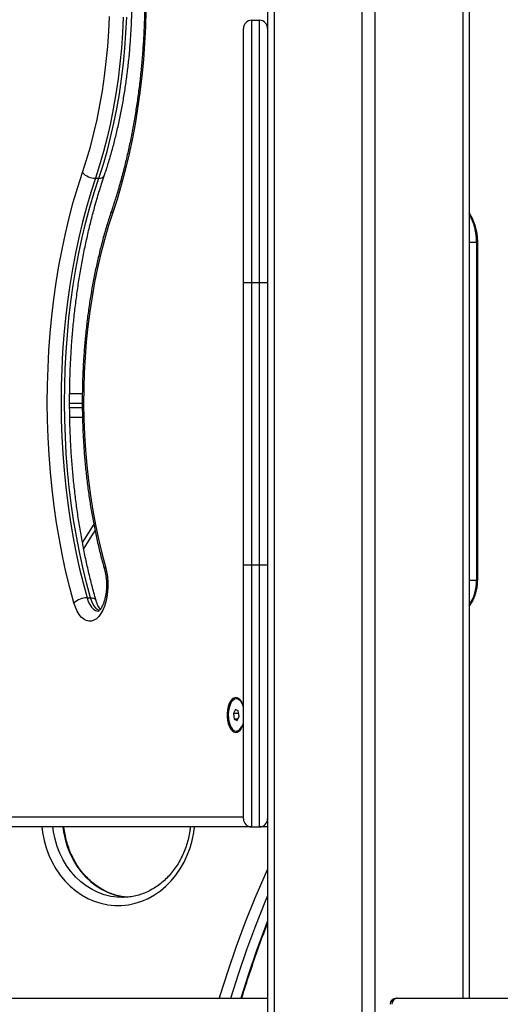
# Model space of a CAD drawing. Units: millimetres. Extents: x 1142.8 to 1159.1, y 969.7 to 986.8.
# Drawn here: x 1154 to 1154.2, y 982.6 to 983.1 of the extents above; entities that cross this region are included whole.
import ezdxf

# ---------------------------------------------------------------- set-up
doc = ezdxf.new("R2010")
doc.units = ezdxf.units.MM
doc.header["$LTSCALE"] = 100
doc.header["$PDSIZE"] = -1
doc.layers.add('DIASTASEIS', color=253, linetype='Continuous', lineweight=5)
doc.styles.get("Standard").update_dxf_attribs({"font": 'ARIALN.TTF'})
doc.dimstyles.new('STANDARD_ACAD', dxfattribs={"dimtxt": 0.18, "dimasz": 0.15, "dimexe": 0.18, "dimexo": 0.0625, "dimgap": 0.09, "dimtad": 0, "dimtih": 1, "dimtoh": 1, "dimzin": 0, "dimdsep": 46, "dimtxsty": 'Standard', "dimblk": 'OBLIQUE', "dimcen": 0.09, "dimadec": 0, "dimazin": 0, "dimtfac": 1, "dimtofl": 0, "dimtmove": 0, "dimatfit": 3, "dimfxl": 1, "dimtolj": 1, "dimtzin": 0, "dimarcsym": 0})

# ---------------------------------------------------------------- blocks, each defined once
blk = doc.blocks.new('OPSI A S290A')
at = {"color": 7, "linetype": 'Continuous', "lineweight": 25}
for p, q in [((1154.080254350445, 983.4550918788946), (1154.080254350445, 983.0993918788945)), ((1154.180254350445, 983.246191878894), (1154.180254350445, 982.6183918788938)), ((1154.072254350445, 983.1033918788944), (1154.072254350445, 982.9733918788943)), ((1154.072254350445, 983.1033918788944), (1154.076254350446, 983.1033918788944)), ((1154.076254350446, 982.9733918788943), (1154.076254350446, 983.1033918788944)), ((1154.068254350446, 982.9733918788943), (1154.068254350446, 983.0993918788945)), ((1154.080254350445, 983.0993918788945), (1154.080254350445, 982.9733918788943)), ((1153.994845619525, 983.0250592368975), (1153.996577670334, 983.0250592368975)), ((1154.183904985541, 982.9933896036046), (1154.183904985541, 982.8256624558553)), ((1154.184440883924, 982.8256624558553), (1154.184440883924, 982.9933896036046)), ((1154.068254350446, 982.9733918788943), (1154.072254350445, 982.9733918788943)), ((1154.068254350446, 982.833391878894), (1154.068254350446, 982.9733918788943)), ((1154.072254350445, 982.9733918788943), (1154.072254350445, 982.833391878894)), ((1154.072254350445, 982.9733918788943), (1154.076254350446, 982.9733918788943)), ((1154.076254350446, 982.833391878894), (1154.076254350446, 982.9733918788943)), ((1154.076254350446, 982.9733918788943), (1154.080254350445, 982.9733918788943)), ((1154.080254350445, 982.9733918788943), (1154.080254350445, 982.833391878894)), ((1153.982254124796, 982.918391878894), (1153.988455044355, 982.918391878894)), ((1153.988615264656, 982.9063918788943), (1153.982172860085, 982.9063918788943)), ((1153.994047053335, 982.853490356968), (1153.9883901996, 982.844612101645)), ((1154.068254350446, 982.7073918788938), (1154.068254350446, 982.833391878894)), ((1154.068254350446, 982.833391878894), (1154.072254350445, 982.833391878894)), ((1154.072254350445, 982.833391878894), (1154.072254350445, 982.7033918788939)), ((1154.072254350445, 982.833391878894), (1154.076254350446, 982.833391878894)), ((1154.076254350446, 982.7033918788939), (1154.076254350446, 982.833391878894)), ((1154.076254350446, 982.833391878894), (1154.080254350445, 982.833391878894)), ((1154.080254350445, 982.833391878894), (1154.080254350445, 982.7073918788938)), ((1153.990724136118, 982.8169625310684), (1153.992456186925, 982.8169625310684)), ((1154.065067266958, 982.7668918788941), (1154.064720856797, 982.7668918788941)), ((1154.06430710128, 982.7616574816893), (1154.0633164379, 982.7595580347142)), ((1154.0633164379, 982.7595580347142), (1154.063730193417, 982.7567924319192)), ((1154.065925951592, 982.7595580347142), (1154.0633164379, 982.7595580347142)), ((1154.065711520178, 982.7609913258693), (1154.06430710128, 982.7616574816893)), ((1154.065134612314, 982.7561262760983), (1154.066125275695, 982.7582257230733)), ((1154.066125275695, 982.7582257230733), (1154.065711520178, 982.7609913258693)), ((1154.063730193417, 982.7567924319192), (1154.065134612314, 982.7561262760983)), ((1154.065448950416, 982.7567924319192), (1154.063730193417, 982.7567924319192)), ((1154.064720856797, 982.7508918788944), (1154.065067266958, 982.7508918788944)), ((1154.080254350445, 982.7073918788938), (1154.080254350445, 982.4910886544403)), ((1154.072254350445, 982.7033918788939), (1153.690334477464, 982.7033918788939)), ((1154.072254350445, 982.7033918788939), (1154.076254350446, 982.7033918788939)), ((1154.080254350445, 982.7033918788939), (1154.076254350446, 982.7033918788939)), ((1154.00861533518, 982.6683964062449), (1154.008094157954, 982.668391878894)), ((1153.694531918582, 982.6183918788938), (1154.080254350445, 982.6183918788938)), ((1154.143996020197, 982.6183918788938), (1154.14453191858, 982.6183918788938)), ((1154.14453191858, 982.6183918788938), (1154.530254350446, 982.6183918788938))]:
    blk.add_line(p, q, dxfattribs=at)
at = {"color": 8, "linetype": 'Continuous', "lineweight": 25}
for p, q in [((1154.083504350445, 983.4550918788946), (1154.083504350445, 982.4937085312195)), ((1154.127004350445, 983.4550918788946), (1154.127004350445, 982.5287745742644)), ((1154.133504350446, 983.4550918788946), (1154.133504350446, 982.5340143278236)), ((1154.177004350446, 983.246191878894), (1154.177004350446, 982.6183918788938)), ((1154.180254350445, 982.9933896036046), (1154.183904985541, 982.9933896036046)), ((1154.184440883766, 982.9933896036046), (1154.183904985541, 982.9933896036046)), ((1153.988473361531, 982.9133918788939), (1153.982144277055, 982.9133918788939)), ((1153.982212026594, 982.9113918788944), (1153.988440680521, 982.9113918788944)), ((1154.180254350445, 982.8256624558553), (1154.183904985541, 982.8256624558553)), ((1154.184440883788, 982.8256624558553), (1154.183904985541, 982.8256624558553)), ((1153.686004350446, 982.708391878894), (1154.068254350446, 982.708391878894))]:
    blk.add_line(p, q, dxfattribs=at)
at = {"color": 7, "linetype": 'Continuous', "lineweight": 25, "flags": 128}
for points in [[(1154.01992970796, 983.1084753022969), (1154.019678560187, 983.1002192032147), (1154.019250768639, 983.0919922079902), (1154.018647119041, 983.0838094271967), (1154.017868720122, 983.0756858901987), (1154.016917001571, 983.0676365175486), (1154.015793711413, 983.0596760935805), (1154.014500912806, 983.0518192392537), (1154.01304098024, 983.0440803853025), (1154.011416595182, 983.0364737457285), (1154.009630741151, 983.0290132916953), (1154.007686698236, 983.0217127258657), (1154.005588037071, 983.0145854572347), (1154.003338612283, 983.0076445765008)], [(1154.008644630661, 983.1049799115099), (1154.00828558701, 983.0972373514032), (1154.007741194087, 983.0895381675673), (1154.007012706104, 983.0819000979545), (1154.006101801408, 983.0743407397213), (1154.005010578607, 983.0668775086806), (1154.003741551744, 983.0595275991818), (1154.002297644496, 983.0523079444938), (1154.000682183445, 983.0452351777976), (1153.998898890412, 983.0383255938605), (1153.996951873876, 983.0315951114981), (1153.994845619525, 983.0250592368975)], [(1153.996577670334, 983.0250592368975), (1153.998683924685, 983.0315951114981), (1154.000630941218, 983.0383255938605), (1154.002414234252, 983.0452351777976), (1154.004029695303, 983.0523079444938), (1154.00547360255, 983.0595275991818), (1154.006742629415, 983.0668775086806), (1154.007833852214, 983.0743407397213), (1154.008744756911, 983.0819000979545), (1154.009473244894, 983.0895381675673), (1154.010017637818, 983.0972373514032), (1154.01037668147, 983.1049799115099)], [(1153.988447247382, 983.0278680530901), (1153.990488493882, 983.0342022031664), (1153.992375417314, 983.0407249545915), (1153.994103670439, 983.0474212797653), (1153.99566927158, 983.054275751193), (1153.997068613789, 983.0612725770325), (1153.998298473158, 983.0683956374733), (1153.999356016242, 983.0756285218768), (1154.000238806597, 983.0829545665847), (1154.000944810381, 983.0903568933072), (1154.001472401054, 983.0978184480127), (1154.001820363112, 983.1053220402146)], [(1153.984221157796, 982.8144897049815), (1153.982162430211, 982.8221003978424), (1153.980268564186, 982.8298804472524), (1153.978543035, 982.8378155766777), (1153.97698900903, 982.8458912250117), (1153.97560933794, 982.8540925732923), (1153.974406553452, 982.8624045718971), (1153.973382862701, 982.870811968156), (1153.972540144174, 982.879299334345), (1153.971879944276, 982.8878510959921), (1153.971403474487, 982.8964515604594), (1153.971111609137, 982.9050849457371), (1153.971004883804, 982.9137354094073), (1153.971083494331, 982.9223870777105), (1153.971347296467, 982.9310240746781), (1153.971795806128, 982.9396305512637), (1153.972428200294, 982.9481907144263), (1153.973243318507, 982.9566888561103), (1153.974239665013, 982.9651093820712), (1153.975415411494, 982.9734368404897), (1153.97676840044, 982.9816559503297), (1153.978296149087, 982.9897516293731), (1153.979995853988, 982.9977090219027), (1153.981864396157, 983.0055135259581), (1153.983898346783, 983.0131508201321), (1153.98609397353, 983.0206068898506), (1153.988447247382, 983.0278680530901)], [(1153.994845619525, 983.0250592368975), (1153.992550595027, 983.0179778054207), (1153.990409315476, 983.0107062918833), (1153.988425710164, 983.0032580396446), (1153.986603419038, 982.9956467163829), (1153.98494578604, 982.9878862890146), (1153.983455852955, 982.9799909980657), (1153.982136353834, 982.9719753315394), (1153.980989709988, 982.9638539983289), (1153.980018025524, 982.9556419012288), (1153.979223083505, 982.9473541095867), (1153.97860634266, 982.9390058316512), (1153.978168934722, 982.9306123866636), (1153.977911662343, 982.9221891767493), (1153.97783499762, 982.9137516586516), (1153.977939081238, 982.90531531537), (1153.978223722199, 982.8968956277477), (1153.978688398181, 982.8885080460641), (1153.979332256496, 982.8801679616854), (1153.980154115654, 982.8718906788181), (1153.981152467526, 982.8636913864266), (1153.982325480119, 982.8555851303618), (1153.983671000935, 982.8475867857505), (1153.985186560916, 982.8397110297028), (1153.986869378985, 982.8319723143723), (1153.988716367137, 982.8243848404427), (1153.990724136118, 982.8169625310684)], [(1153.992456186925, 982.8169625310684), (1153.990448417944, 982.8243848404427), (1153.988601429792, 982.8319723143723), (1153.986918611725, 982.8397110297028), (1153.985403051742, 982.8475867857505), (1153.984057530928, 982.8555851303618), (1153.982884518335, 982.8636913864266), (1153.981886166461, 982.8718906788181), (1153.981064307303, 982.8801679616854), (1153.980420448988, 982.8885080460641), (1153.979955773006, 982.8968956277477), (1153.979671132045, 982.90531531537), (1153.979567048427, 982.9137516586516), (1153.97964371315, 982.9221891767493), (1153.979900985529, 982.9306123866636), (1153.980338393467, 982.9390058316512), (1153.980955134311, 982.9473541095867), (1153.981750076331, 982.9556419012288), (1153.982721760794, 982.9638539983289), (1153.983868404643, 982.9719753315394), (1153.985187903761, 982.9799909980657), (1153.986677836847, 982.9878862890146), (1153.988335469847, 982.9956467163829), (1153.990157760971, 983.0032580396446), (1153.992141366283, 983.0107062918833), (1153.994282645834, 983.0179778054207), (1153.996577670334, 983.0250592368975)], [(1154.003338612283, 983.0076445765008), (1154.001249377789, 983.0011728409618), (1153.999312516999, 982.9945142191), (1153.99753220102, 982.9876830505273), (1153.995912263836, 982.9806940464432), (1153.994456194048, 982.9735622579519), (1153.993167127363, 982.9663030436477), (1153.992047839834, 982.9589320365449), (1153.991100741896, 982.9514651104055), (1153.990327873162, 982.943918345557), (1153.989730898034, 982.9363079942659), (1153.989311102125, 982.9286504457305), (1153.989069389479, 982.920962190793), (1153.989006280639, 982.9132597864218), (1153.989121911509, 982.9055598200584), (1153.989416033073, 982.8978788738914), (1153.989888011929, 982.8902334891509), (1153.990536831652, 982.8826401304832), (1153.991361094982, 982.875115150493), (1153.992359026835, 982.8676747545314), (1153.993528478124, 982.8603349657933), (1153.994866930389, 982.8531115908099), (1153.996371501216, 982.8460201854132), (1153.998038950453, 982.8390760212324), (1153.999865687179, 982.8322940528069)], [(1153.999865687179, 982.8322940528069), (1154.000419523523, 982.8299769928435), (1154.000802846605, 982.8275258789499), (1154.001007853072, 982.8249906087367), (1154.001030369584, 982.8224227929941), (1154.000869937769, 982.8198747050455), (1154.000529823557, 982.8173982166145), (1154.000016950691, 982.8150437418626), (1153.999341759785, 982.812859211107), (1153.998517995778, 982.8108890950934), (1153.997562428131, 982.8091734997033), (1153.996494509443, 982.8077473495114), (1153.995335979462, 982.8066396768218), (1153.994110422514, 982.8058730306575), (1153.992842787407, 982.805463017723), (1153.991558879537, 982.8054179846995), (1153.990284835563, 982.8057388483294), (1153.989046591347, 982.8064190767545), (1153.98786935397, 982.8074448224852), (1153.986777088594, 982.8087952042979), (1153.985792030586, 982.8104427323105), (1153.984934232891, 982.8123538676064), (1153.984221157796, 982.8144897049815)], [(1154.068254350446, 982.7632014612409), (1154.068054152329, 982.7638333489549), (1154.067484132371, 982.7651613365033), (1154.066792119791, 982.7662326517211), (1154.066006445664, 982.7670034348375), (1154.065159275584, 982.7674421298998), (1154.06428529279, 982.7675307766813), (1154.063420278244, 982.7672657459725), (1154.06259964574, 982.7666578881617), (1154.061856992072, 982.7657320890185), (1154.061222721564, 982.7645262508695), (1154.06072280133, 982.7630897408699), (1154.060377698162, 982.7614813699074), (1154.060201540622, 982.7597669848792), (1154.060201540622, 982.7580167729093), (1154.060377698162, 982.7563023878802), (1154.06072280133, 982.7546940169186), (1154.061222721564, 982.753257506919), (1154.061856992072, 982.75205166877), (1154.06259964574, 982.7511258696268), (1154.063420278244, 982.750518011816), (1154.06428529279, 982.7502529811072), (1154.065159275584, 982.7503416278887), (1154.066006445664, 982.750780322951), (1154.066792119791, 982.7515511060665), (1154.067484132371, 982.7526224212843), (1154.068054152329, 982.7539504088336), (1154.068254350446, 982.7545822965476)], [(1154.068254350446, 982.7626412375766), (1154.068216903148, 982.7627791195127), (1154.067717346614, 982.7641913312336), (1154.067077677546, 982.7653557464537), (1154.066327806158, 982.7662179184099), (1154.065502795605, 982.7667375329011), (1154.064641222463, 982.7668902933301), (1154.063783372934, 982.7666690567903), (1154.062969359107, 982.7660841680554), (1154.062237243366, 982.765162975873), (1154.06162125863, 982.7639485541658), (1154.061150207657, 982.7624976879433), (1154.06084611627, 982.7608782180969), (1154.060723203444, 982.7591658692372), (1154.060787216446, 982.7574407088932), (1154.061035162098, 982.7557834036461), (1154.061455446739, 982.7542714472465), (1154.062028418324, 982.7529755370952), (1154.06272728534, 982.7519562685111), (1154.063519369542, 982.7512613013605), (1154.064367633951, 982.7509231315344), (1154.065232414669, 982.7509575714776), (1154.06607327551, 982.7513630108178), (1154.066850898753, 982.752120491662), (1154.067528923602, 982.7531945950468), (1154.06807564637, 982.7545350970922), (1154.068254350446, 982.7551425202118)]]:
    blk.add_lwpolyline(points, dxfattribs=at)
at = {"color": 8, "linetype": 'Continuous', "lineweight": 25, "flags": 128}
for points in [[(1153.988944148521, 982.8411464571609), (1153.99424253259, 982.8495544591233), (1153.994675772205, 982.8502294165937)], [(1153.990724136118, 982.8169625310684), (1153.991330304689, 982.8151904932283), (1153.99207403983, 982.81364216781), (1153.99293505439, 982.8123597890954), (1153.993889862131, 982.8113783370309), (1153.99491241839, 982.8107245830715), (1153.995974830497, 982.8104163599219), (1153.996352786175, 982.8103919452196)], [(1153.996719847864, 982.8106907466372), (1153.996644469198, 982.8107245830715), (1153.995621912938, 982.8113783370309), (1153.994667105197, 982.8123597890954), (1153.993806090639, 982.81364216781), (1153.993062355496, 982.8151904932283), (1153.992456186925, 982.8169625310684)], [(1153.992456186925, 982.8169625310684), (1153.99325920207, 982.8169150164085), (1153.993947856337, 982.8167742983906), (1153.994495685129, 982.816545784729), (1153.994881635692, 982.8162382570763), (1153.995090736576, 982.8158640121646)], [(1153.968235869563, 982.7033918788939), (1153.968601405108, 982.700535375523), (1153.969362239626, 982.6966862576892), (1153.970418817953, 982.6929313866349), (1153.97176263314, 982.6893009943733), (1153.973382865579, 982.6858243106881), (1153.97526647011, 982.6825293277934), (1153.977398281057, 982.6794425749531), (1153.979761134331, 982.6765889048856), (1153.982336005629, 982.6739912936655), (1153.9851021636, 982.6716706557308), (1153.988037336765, 982.6696456754926), (1153.991117892838, 982.6679326569019), (1153.994319028992, 982.6665453921769), (1153.99761497156, 982.6654950507582), (1154.000979183553, 982.6647900893768), (1154.004384578311, 982.6644361839662), (1154.007803737599, 982.6644361839662), (1154.011209132357, 982.6647900893768), (1154.01457334435, 982.6654950507582), (1154.017869286918, 982.6665453921769), (1154.021070423072, 982.6679326569019), (1154.024150979145, 982.6696456754926), (1154.027086152311, 982.6716706557308), (1154.029852310281, 982.6739912936655), (1154.032427181579, 982.6765889048856), (1154.034790034853, 982.6794425749531), (1154.0369218458, 982.6825293277934), (1154.038805450331, 982.6858243106881), (1154.04042568277, 982.6893009943733), (1154.041769497959, 982.6929313866349), (1154.042826076284, 982.6966862576892), (1154.043586910802, 982.700535375523), (1154.043952446347, 982.7033918788939)], [(1154.008094157954, 982.668391878894), (1154.005659719358, 982.6684907760064), (1154.002434600125, 982.6689293328509), (1153.999259217289, 982.6697146879678), (1153.996161476231, 982.6708399396302), (1153.993168600007, 982.672295199085), (1153.990306890124, 982.6740676774589), (1153.98760149539, 982.6761417981497), (1153.985076190911, 982.6784993337105), (1153.982753169155, 982.6811195660321), (1153.980652844919, 982.6839794684201), (1153.978793675929, 982.6870539079491), (1153.977192000628, 982.6903158663345), (1153.975861894598, 982.6937366773673), (1153.974815046855, 982.6972862788389), (1153.974060657139, 982.7009334767226), (1153.973724840243, 982.7033918788939)], [(1153.978724840243, 982.7033918788939), (1153.979060657139, 982.7009334767226), (1153.979815046856, 982.6972862788389), (1153.980861894597, 982.6937366773673), (1153.982192000629, 982.6903158663345), (1153.983793675929, 982.6870539079491), (1153.98565284492, 982.6839794684201), (1153.987753169155, 982.6811195660321), (1153.990076190912, 982.6784993337105), (1153.992601495391, 982.6761417981497), (1153.995306890125, 982.6740676774589), (1153.998168600008, 982.672295199085), (1154.001161476232, 982.6708399396302), (1154.00425921729, 982.6697146879678), (1154.007434600126, 982.6689293328509), (1154.010533723736, 982.668501292258)], [(1154.080254350445, 982.6824703042885), (1154.079003616225, 982.6796921018122), (1154.073943032519, 982.6679570454216), (1154.069169702454, 982.6560625935545), (1154.064687387487, 982.6440181192283), (1154.060499619754, 982.6318331136754), (1154.056609699282, 982.6195171788731), (1154.056271093517, 982.6183918788938)], [(1154.06193861387, 982.6183918788938), (1154.065737060622, 982.6304099825611), (1154.069888958824, 982.6424906197581), (1154.074332881371, 982.6544319294226), (1154.079065326383, 982.666224501615), (1154.080254350445, 982.6690568575295)], [(1154.080254350445, 982.6567974079753), (1154.079332881371, 982.6544319294226), (1154.074888958823, 982.6424906197581), (1154.070737060621, 982.6304099825611), (1154.066938613869, 982.6183918788938)]]:
    blk.add_lwpolyline(points, dxfattribs=at)
at = {"color": 7, "linetype": 'Continuous', "lineweight": 25}
for centre, radius, start, end in [((1154.072254350445, 983.0993918788945), 0.004, 90, 180), ((1154.076254350446, 983.0993918788945), 0.004, 0, 90), ((1153.994819686475, 983.0336921898142), 0.008632991867965059, 222.4259763818277, 270.172113709662), ((1153.990639272528, 982.807398602572), 0.009564304998391723, 89.49161083064024, 132.1480580425939), ((1154.064848470107, 982.7640539699169), 0.00284633087041424, 34.68356489246776, 85.59133649679973), ((1154.06490743484, 982.7536270897808), 0.002739876803915247, 273.344277257995, 326.3808217598246), ((1154.072254350445, 982.7073918788938), 0.003999999999996362, 180, 270), ((1154.076254350446, 982.7073918788938), 0.003999999999996362, 270, 0), ((1154.143996020197, 982.6153918788941), 0.003, 90, 180), ((1154.144748424933, 982.6155793788939), 0.002820821024092607, 94.40194969219215, 183.8112610355995)]:
    blk.add_arc(centre, radius, start, end, dxfattribs=at)
at = {"color": 8, "linetype": 'Continuous', "lineweight": 25}
for centre, radius, start, end in [((1153.996993577959, 983.0276957509623), 0.002669117001645462, 261.0355170442913, 327.4702782299688), ((1154.004585727129, 983.0088129717833), 0.001708930360039745, 165.1195366630974, 223.1334365233254), ((1154.156109566125, 982.9935114421169), 0.02779568644766145, 359.7488511303803, 29.69760721626155), ((1154.000884970776, 982.831169202067), 0.001517968457347294, 132.1813000137314, 189.2193780447122), ((1154.162035507463, 982.8254793306951), 0.02187024476745832, 326.4125549082046, 0.4797578187712175)]:
    blk.add_arc(centre, radius, start, end, dxfattribs=at)
at = {"color": 7, "linetype": 'Continuous', "lineweight": 25}
for points, knots in [([(1154.002557438855, 983.2239789849345), (1154.002934992415, 983.2228684513557), (1154.004030169872, 983.219647103525), (1154.00574603209, 983.2141788441613), (1154.007659006116, 983.2075279696019), (1154.009435928429, 983.2007185445163), (1154.011075568842, 983.1937652626239), (1154.012574234441, 983.1866791230395), (1154.013929240409, 983.1794724409729), (1154.015137988657, 983.1721574513049), (1154.016198217121, 983.1647466526229), (1154.017107934702, 983.1572526854261), (1154.017865440115, 983.1496883358432), (1154.018469317954, 983.1420665061823), (1154.01891844061, 983.1344001947546), (1154.019211968423, 983.1267024734907), (1154.01934935011, 983.1189864663766), (1154.019330322972, 983.1112653309938), (1154.019154913778, 983.1035522567254), (1154.018823440316, 983.0958604202533), (1154.01833651093, 983.0882029605655), (1154.017695021717, 983.0805929380986), (1154.016900156668, 983.0730433362369), (1154.015953387387, 983.0655670396491), (1154.014856472071, 983.0581768135553), (1154.013611456885, 983.0508852790208), (1154.012220668003, 983.0437049023594), (1154.010686738082, 983.0366479308332), (1154.009012503833, 983.0297265272411), (1154.007201383856, 983.0229521605652), (1154.005290197909, 983.0164541630047), (1154.003837644004, 983.011924833063), (1154.003047292028, 983.00958667131), (1154.002934178849, 983.0092520395028)], [0, 0, 0, 0, 0.01771752129690046, 0.05139358219271801, 0.0850835349571885, 0.118787638865729, 0.1525048336674135, 0.1862340071814365, 0.219974022359525, 0.2537237359315124, 0.287482010664262, 0.3212477228306043, 0.3550197661084504, 0.3887970528372228, 0.4225785133340467, 0.456363093800474, 0.4901497532223539, 0.5239374595703876, 0.5577251439878809, 0.5915114789022222, 0.6252954310729305, 0.6590759569079195, 0.6928519982351233, 0.7266224786247177, 0.7603863004799405, 0.7941423432334911, 0.8278894630920598, 0.8616264949140989, 0.8953522569949363, 0.9290655597808242, 0.9627652198540044, 0.9946710522737173, 1, 1, 1, 1]), ([(1153.999243985663, 983.026260590088), (1153.999595370246, 983.0273115764994), (1154.000614139091, 983.0303586999735), (1154.002195229979, 983.0355314594726), (1154.003938074127, 983.0418200191743), (1154.005534479278, 983.0482530169811), (1154.006984111393, 983.0548149197048), (1154.008283968364, 983.0614940027335), (1154.009432063525, 983.0682772811742), (1154.010426439667, 983.0751518537027), (1154.011265442945, 983.0821045688899), (1154.011947658522, 983.0891221431966), (1154.012471935657, 983.096191159967), (1154.012837387556, 983.1032981018179), (1154.013043396606, 983.1104293752587), (1154.013089616714, 983.11757133825), (1154.012975975354, 983.1247103026972), (1154.01270267638, 983.1318325770817), (1154.01227019983, 983.1389245050441), (1154.011679296893, 983.1459725178693), (1154.010930985834, 983.1529631472586), (1154.010026547023, 983.1598830410139), (1154.008967520238, 983.1667189937361), (1154.007755686045, 983.1734579557569), (1154.00639310079, 983.1800871188289), (1154.004881925512, 983.186593709328), (1154.003225019023, 983.192965866202), (1154.001423672082, 983.1991894585008), (1153.999961075668, 983.203771711901), (1153.999103586624, 983.2062793506029), (1153.99892391807, 983.2068047728535)], [0, 0, 0, 0, 0.01969614015032386, 0.05710499240362734, 0.09449571963365487, 0.1318674020384092, 0.1692217080333236, 0.206560390043952, 0.2438852353320686, 0.2811980346398454, 0.3185005634040613, 0.3557945719847255, 0.3930817823030338, 0.4303638889913297, 0.4676425636756237, 0.5049194613831165, 0.5421962283264361, 0.5794741208235926, 0.61675463291308, 0.6540394315911902, 0.6913302068430819, 0.7286286791227239, 0.7659366052643681, 0.8032557819458915, 0.8405880455403929, 0.877935266756307, 0.9152993378629147, 0.9526821494789011, 0.9900855528050465, 1, 1, 1, 1]), ([(1153.995092477222, 982.815857972887), (1153.994755537538, 982.8170597330536), (1153.993777942338, 982.820546514301), (1153.99226281283, 982.826436314861), (1153.990595098616, 982.833565449384), (1153.989070426223, 982.8408283345898), (1153.987689237079, 982.8482104343984), (1153.986454618682, 982.8557004814029), (1153.985368611678, 982.8632860867965), (1153.98443319442, 982.8709549602854), (1153.983650017648, 982.8786946099362), (1153.983020474479, 982.8864924490799), (1153.982545680761, 982.8943357937842), (1153.982226479635, 982.9022118894163), (1153.982063439813, 982.9101079292241), (1153.982056855704, 982.9180110749085), (1153.982206746754, 982.9259084532878), (1153.982512855817, 982.9337871987009), (1153.982974649218, 982.9416344744232), (1153.983591319482, 982.949437515751), (1153.984361785446, 982.9571836275445), (1153.985284692264, 982.9648602037387), (1153.986358413331, 982.9724547453516), (1153.987581045621, 982.9799548882593), (1153.98895043001, 982.9873483950578), (1153.990464078768, 982.9946232816837), (1153.99211944986, 983.0017674424398), (1153.993912928048, 983.0087701476623), (1153.995843630624, 983.0156165581266), (1153.997631726952, 983.0214375022724), (1153.998801242276, 983.024936118889), (1153.999243985663, 983.026260590088)], [0, 0, 0, 0, 0.01866812373175668, 0.05416360563064947, 0.08967095788120322, 0.1251899820900452, 0.1607195849544622, 0.1962586683478539, 0.2318061402665778, 0.2673609215462732, 0.3029219493980052, 0.3384881785752704, 0.3740585807896172, 0.4096321428449085, 0.4452078638483477, 0.4807847517736308, 0.5163618195917666, 0.5519377665834078, 0.5875115880533102, 0.6230822842603039, 0.6586488426591974, 0.6942102343953408, 0.729765411428222, 0.7653133045585858, 0.8008528227186384, 0.8363828539977605, 0.8719022690247386, 0.9074099275222218, 0.9429046891005516, 0.9783854296803586, 1, 1, 1, 1]), ([(1154.002934178849, 983.0092520395028), (1154.002573201575, 983.0081728185751), (1154.001526596545, 983.0050437627278), (1153.999899182729, 982.9997351377524), (1153.998100939985, 982.9932845043886), (1153.996448684489, 982.9866883287996), (1153.994942727521, 982.9799618009465), (1153.993586054146, 982.9731162963717), (1153.992380645755, 982.9661644433254), (1153.991328465161, 982.9591187799551), (1153.990431183745, 982.9519920897355), (1153.989690246242, 982.9447972853077), (1153.989106846075, 982.9375474115232), (1153.988681925757, 982.9302556151861), (1153.988416171784, 982.9229351226331), (1153.988310012242, 982.9155992144324), (1153.988363614877, 982.9082612110315), (1153.988576884953, 982.9009344579499), (1153.988949463563, 982.89363227781), (1153.989480732267, 982.8863679358319), (1153.990169810411, 982.8791545957056), (1153.991015587055, 982.8720053475372), (1153.992016617325, 982.8649330651469), (1153.99317153236, 982.8579508232233), (1153.994477536955, 982.8510702276153), (1153.995936052286, 982.8443075418172), (1153.997554044416, 982.8375675630468), (1153.998767386203, 982.8331701915276), (1153.999386672596, 982.8309257849014)], [0, 0, 0, 0, 0.02063830224456125, 0.05983798003864186, 0.09902016062455207, 0.1381838471999711, 0.1773306040469301, 0.2164620749333693, 0.2555799381844539, 0.2946858775631283, 0.3337815643968485, 0.3728686478525526, 0.4119487510684279, 0.4510234714573283, 0.4900943839459309, 0.5291630462407636, 0.56823100544443, 0.6072996329645319, 0.6463701346834495, 0.6854440682345951, 0.7245230089546044, 0.7636085569308392, 0.8027023429990592, 0.8418060330147962, 0.8809213295654572, 0.9200499699917634, 0.9591937191745706, 1, 1, 1, 1]), ([(1154.184440883924, 982.9933896036046), (1154.18443208307, 982.9939148736166), (1154.184407490015, 982.9953826849496), (1154.184142089982, 982.9977818695797), (1154.18356697566, 983.0005427514006), (1154.182709010016, 983.0032109201693), (1154.181625172138, 983.0057291149242), (1154.180703631233, 983.0072600522744), (1154.180254350445, 983.0080064334034)], [0, 0, 0, 0, 0.1011110216685926, 0.2825440251768247, 0.4641145244603373, 0.6457111429162163, 0.8272728031656347, 1, 1, 1, 1]), ([(1153.999386672596, 982.8309257849014), (1153.999467868445, 982.8306259720175), (1153.999704224505, 982.8297532353863), (1154.000015861999, 982.828179480297), (1154.000268951819, 982.8261983923421), (1154.000387956014, 982.8241351060742), (1154.000367843626, 982.8220463250591), (1154.000207953908, 982.8199883993493), (1153.999915166891, 982.8180184478852), (1153.999503477295, 982.8161911798879), (1153.998994461206, 982.814557082138), (1153.998418336556, 982.8131608963495), (1153.997814337503, 982.8120382057923), (1153.99723349074, 982.8112111911378), (1153.996730214816, 982.8106803662831), (1153.996389704431, 982.8104243693397), (1153.996255952567, 982.8103773238099), (1153.996281189049, 982.8103821810246), (1153.996285522833, 982.8103830151395)], [0, 0, 0, 0, 0.03618428614584426, 0.1053302029282247, 0.1752116333734478, 0.2457187568748305, 0.316542729208095, 0.3873737406146166, 0.4578364423813127, 0.5276312328422443, 0.5964513096373637, 0.6640007247207116, 0.730050846707711, 0.7945656688884678, 0.8579374096478125, 0.9213642510932201, 0.9864961209525542, 1, 1, 1, 1]), ([(1154.180254350445, 982.8128426681005), (1154.180528275836, 982.813200749596), (1154.181291066956, 982.8141978874864), (1154.1822905796, 982.8160438577042), (1154.183253362102, 982.8183243156736), (1154.183936978359, 982.8207339052515), (1154.184363319006, 982.8231930341144), (1154.184415328793, 982.8248488612344), (1154.184440883924, 982.8256624558553)], [0, 0, 0, 0, 0.1009045053503626, 0.2809854933261863, 0.4617064088811549, 0.6429351570071636, 0.8245553341485542, 1, 1, 1, 1]), ([(1153.997248108481, 982.8112637181039), (1153.997143588904, 982.8113907547922), (1153.996863064749, 982.8117317135029), (1153.996346635427, 982.8125988013098), (1153.99577191657, 982.8138190000755), (1153.995356509333, 982.8149584319308), (1153.995145974608, 982.815675710629), (1153.995092477222, 982.815857972887)], [0, 0, 0, 0, 0.147907260554279, 0.3969740517487184, 0.6510407002128507, 0.9113285953220442, 1, 1, 1, 1]), ([(1154.010726642469, 982.6685280260881), (1154.01025983307, 982.6685577377293), (1154.008785292943, 982.6686515897527), (1154.006328498201, 982.6691462167273), (1154.003385063395, 982.6699931628427), (1154.000519374353, 982.6711608912592), (1153.997753428612, 982.6726172187637), (1153.99510953322, 982.674355898177), (1153.992608278262, 982.6763610367861), (1153.990269008698, 982.6786168900935), (1153.98810970189, 982.6811054534828), (1153.986146890871, 982.6838072325363), (1153.98439591605, 982.6867011788181), (1153.982869630256, 982.689764683917), (1153.981582758603, 982.6929742077391), (1153.980535077968, 982.6963034504824), (1153.979773531963, 982.6997308865784), (1153.979354968013, 982.7021062232325), (1153.979267016241, 982.703337278931), (1153.97926311539, 982.7033918788939)], [0, 0, 0, 0, 0.03024763184228774, 0.09554509166434015, 0.1607711523830728, 0.2258769882910013, 0.290829965215565, 0.3556148371991959, 0.4202316583805096, 0.4846918256421004, 0.5490136731176971, 0.6132185885942596, 0.6773280978257279, 0.7413619758811847, 0.8053372372259009, 0.8692677861827486, 0.9331645180195075, 0.997035702864494, 1, 1, 1, 1]), ([(1154.041898989171, 982.7033918788939), (1154.041825476446, 982.7026814633582), (1154.041630747211, 982.7007996302982), (1154.041018780561, 982.6978034633485), (1154.040099978069, 982.6944323838825), (1154.038919855684, 982.6911737668452), (1154.037502825178, 982.6880507181313), (1154.035856570697, 982.6850879926924), (1154.033995446092, 982.6823081450339), (1154.031933977765, 982.6797323474111), (1154.029688362611, 982.6773800209867), (1154.027275823235, 982.6752687981098), (1154.024714559893, 982.673414626779), (1154.022023604353, 982.671831242069), (1154.019222744442, 982.6705322377502), (1154.016332650719, 982.6695233936662), (1154.013374539818, 982.6688313622135), (1154.010786808283, 982.6684559705191), (1154.009189594764, 982.6684403081526), (1154.008598592307, 982.6684345127496)], [0, 0, 0, 0, 0.03720676476202039, 0.09855769814178632, 0.1599074437161269, 0.2212619766337617, 0.2826293239249522, 0.3440201644948513, 0.4054483112488707, 0.4669309767337333, 0.5284886796889543, 0.5901446068591929, 0.6519232201512813, 0.7138479254183202, 0.7759377413794348, 0.8382031720106043, 0.9006419031363415, 0.9632354229751993, 1, 1, 1, 1]), ([(1154.067456949959, 982.6183918788938), (1154.067527940251, 982.6186362171966), (1154.068708735736, 982.6227003442573), (1154.071235948657, 982.6304902115107), (1154.075078776736, 982.6417313853417), (1154.07810052937, 982.6500526049531), (1154.079906058509, 982.6545876976752), (1154.080254350445, 982.6554625305389)], [0, 0, 0, 0, 0.01936615335765251, 0.3221210394625452, 0.6248781710634344, 0.9276378844431719, 1, 1, 1, 1])]:
    blk.add_open_spline(points, degree=3, knots=knots, dxfattribs=at)
blk = doc.blocks.new('_Oblique')
at = {"color": 0, "linetype": 'ByBlock', "lineweight": -2, "transparency": 16777216}
blk.add_line((-0.5, -0.5), (0.5, 0.5), dxfattribs=at)
blk = doc.blocks.new('*D15')
at = {"layer": 'Defpoints', "color": 0}
for p in [(1155.924499912553, 985.0421695285695), (1152.476339604292, 982.0183918788944), (1153.36446984185, 982.0183918788944)]:
    blk.add_point(p, dxfattribs=at)
at = {"layer": 'DIASTASEIS', "color": 0, "lineweight": -2}
for p, q in [((1155.861999912553, 985.0421695285695), (1152.296339604292, 985.0421695285695)), ((1152.476339604292, 985.0421695285695), (1152.476339604292, 983.7284526000485)), ((1152.476339604292, 982.0183918788944), (1152.476339604292, 983.3321088074154)), ((1153.30196984185, 982.0183918788944), (1152.296339604292, 982.0183918788944))]:
    blk.add_line(p, q, dxfattribs=at)
at = {"layer": 'DIASTASEIS', "color": 0, "linetype": 'ByBlock', "lineweight": -2, "xscale": 0.15, "yscale": 0.15, "zscale": 0.15}
for p, rotation in [((1152.476339604292, 985.0421695285695), 90), ((1152.476339604292, 982.0183918788944), 270)]:
    blk.add_blockref('_Oblique', p, dxfattribs=dict(at, rotation=rotation))
at = {"layer": 'DIASTASEIS', "color": 0, "insert": (1152.476339604292, 983.5302807037319), "char_height": 0.18, "attachment_point": 5}
blk.add_mtext('\\A1;3,00', dxfattribs=at)

msp = doc.modelspace()

# ---------------------------------------------------------------- block references
msp.add_blockref('OPSI A S290A', (0, 0))

# ---------------------------------------------------------------- dimensions: what is measured, and where the dimension line sits
at = {"layer": 'DIASTASEIS'}
dim = msp.add_linear_dim(base=(1152.476339604292, 982.0183918788944), p1=(1155.924499912553, 985.0421695285695), p2=(1153.36446984185, 982.0183918788944), angle=90, text='3,00', dimstyle='STANDARD_ACAD', dxfattribs=at)
dim.commit()
dim.dimension.update_dxf_attribs({"geometry": '*D15', "text_midpoint": (1152.476339604292, 983.5302807037319)})

doc.saveas('drawing.dxf')
